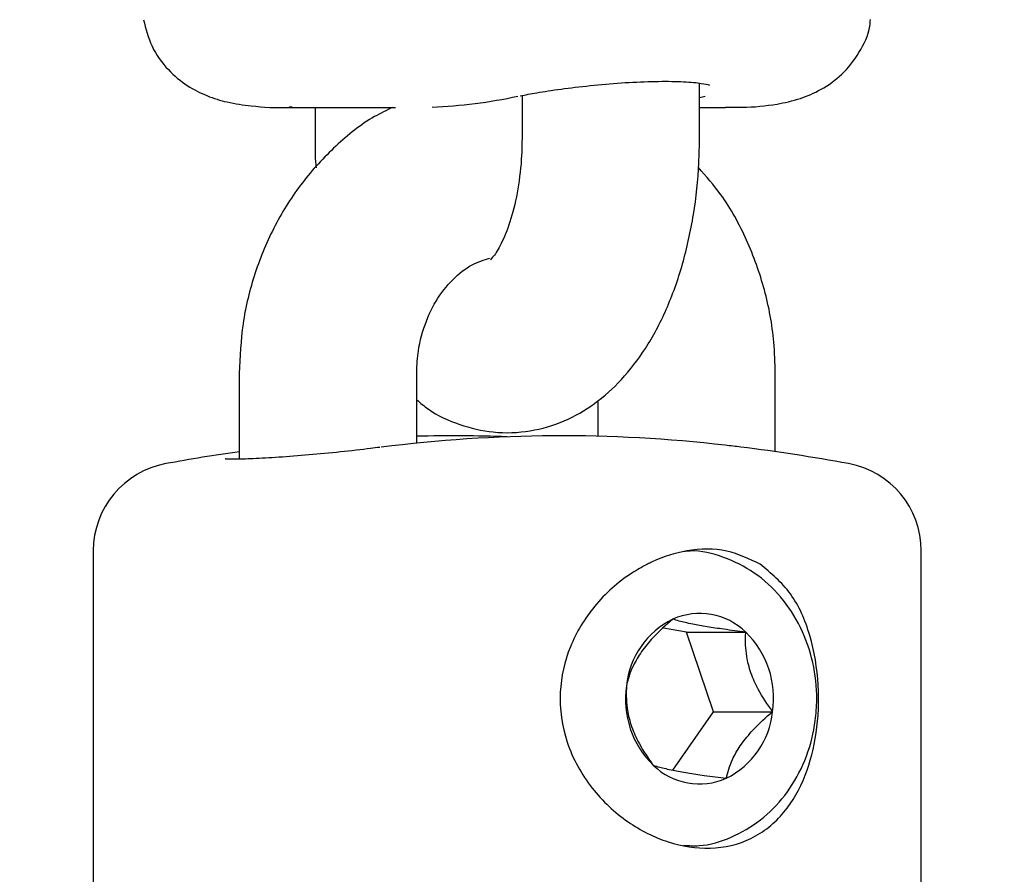
# Model space of a CAD drawing. Units: millimetres. Extents: x 521 to 1421, y 611 to 1318.
# Drawn here: x 932 to 935, y 1084 to 1087 of the extents above; entities that cross this region are included whole.
import ezdxf

# ---------------------------------------------------------------- set-up
doc = ezdxf.new("R2010")
doc.units = ezdxf.units.MM
doc.header["$LTSCALE"] = 100
doc.styles.add('SLDTEXTSTYLE0', font='TXT', dxfattribs={"width": 0.75})
doc.dimstyles.new('SLDDIMSTYLE4', dxfattribs={"dimtxt": 15.875, "dimasz": 8, "dimexe": 0, "dimexo": 0.0625, "dimgap": 3.96875, "dimtad": 2, "dimdec": 0, "dimrnd": 1e-09, "dimzin": 12, "dimdsep": 46, "dimtxsty": 'SLDTEXTSTYLE0', "dimblk1": 'DOT', "dimblk2": 'DOT', "dimsah": 1, "dimcen": 0.09, "dimse1": 1, "dimse2": 1, "dimadec": 0, "dimazin": 3, "dimtfac": 1, "dimtdec": 0, "dimtofl": 0, "dimtmove": 0, "dimatfit": 3, "dimldrblk": 'DOT', "dimfxl": 0, "dimfrac": 2, "dimtolj": 1, "dimtzin": 12, "dimarcsym": 0})

# ---------------------------------------------------------------- blocks, each defined once
blk = doc.blocks.new('_Dot')
at = {"color": 0, "linetype": 'ByBlock', "lineweight": -2}
blk.add_line((-0.5, 0), (-1, 0), dxfattribs=at)
at = {"color": 0, "linetype": 'ByBlock', "const_width": 0.5}
blk.add_lwpolyline([(-0.25, 0, 1), (0.25, 0, 1)], format="xyb", close=True, dxfattribs=at)
blk = doc.blocks.new('_D_5')
at = {"color": 7, "linetype": 'Continuous', "lineweight": 18}
blk.add_line((541.342, 815.8466), (541.342, 1135.6615), dxfattribs=at)
at = {"color": 7, "linetype": 'Continuous', "lineweight": 18, "xscale": 8, "yscale": 8}
for p, rotation in [((541.342, 1135.6615), 90.0000000000004), ((541.342, 815.8466), 270.0000000000004)]:
    blk.add_blockref('_Dot', p, dxfattribs=dict(at, rotation=rotation))
at = {"color": 7, "linetype": 'Continuous', "lineweight": 18, "insert": (520.878, 958.1592), "char_height": 15.875, "attachment_point": 1, "rotation": 90, "style": 'SLDTEXTSTYLE0'}
blk.add_mtext('320', dxfattribs=at)
blk = doc.blocks.new('_D_6')
at = {"color": 7, "linetype": 'Continuous', "lineweight": 18}
blk.add_line((1217.9391, 1296.7994), (709.8093, 1296.7994), dxfattribs=at)
at = {"color": 7, "linetype": 'Continuous', "lineweight": 18, "xscale": 8, "yscale": 8, "rotation": 180.0000000000004}
blk.add_blockref('_Dot', (709.8093, 1296.7994, -58.9954), dxfattribs=at)
at = {"color": 7, "linetype": 'Continuous', "lineweight": 18, "xscale": 8, "yscale": 8}
blk.add_blockref('_Dot', (1217.9391, 1296.7994, -58.9954), dxfattribs=at)
at = {"color": 7, "linetype": 'Continuous', "lineweight": 18, "insert": (946.2794, 1317.2633), "char_height": 15.875, "attachment_point": 1, "style": 'SLDTEXTSTYLE0'}
blk.add_mtext('508', dxfattribs=at)

msp = doc.modelspace()

# ---------------------------------------------------------------- linework, layer by layer
at = {"color": 7, "linetype": 'Continuous', "lineweight": 25}
for p, q in [((933.9789, 1086.8848), (933.9789, 1087.0669)), ((933.3789, 1087.0252), (933.3789, 1086.8848)), ((932.6021, 1086.9853), (932.5915, 1086.9855)), ((932.5915, 1086.9848), (932.9514, 1086.9848)), ((932.6789, 1086.9848), (932.6789, 1086.8848)), ((933.9789, 1086.9848), (934.0665, 1086.9848)), ((932.4227, 1086.0848), (932.4227, 1085.7952)), ((933.0227, 1085.849), (933.0227, 1086.0848)), ((934.2352, 1085.8203), (934.2352, 1086.0848)), ((933.6352, 1085.9936), (933.6352, 1085.8726)), ((931.9289, 1085.4848), (931.9289, 1080.1719)), ((934.7289, 1080.1719), (934.7289, 1085.4848)), ((933.9354, 1085.2099), (933.8566, 1085.2239)), ((933.9354, 1085.2099), (934.1354, 1085.2099)), ((934.026, 1084.9409), (933.9354, 1085.2099)), ((933.8886, 1084.7431), (934.026, 1084.9409)), ((934.026, 1084.9409), (934.226, 1084.9409))]:
    msp.add_line(p, q, dxfattribs=at)
for centre, radius, start, end in [((933.5132, 1081.0742), 4.8, 83.3849, 97.313), ((933.1445, 1081.0785), 4.7956, 87.7959, 91.4552), ((933.3289, 1079.4848), 6.4, 82.91193, 83.38545), ((933.3289, 1079.4848), 6.4, 79.61114, 82.91193), ((933.3289, 1079.4848), 6.4, 98.14024, 100.38886), ((932.2289, 1085.4848), 0.3, 100.3889, 180), ((934.4289, 1085.4848), 0.3, 0, 79.6111), ((933.9794, 1085.0489), 0.2242, 45.8978, 113.9564), ((934.014, 1084.9995), 0.2836, 116.2972, 174.1077), ((933.9173, 1084.9867), 0.3121, 351.5613, 45.6711), ((934.0405, 1084.9829), 0.3121, 171.5613, 225.6711), ((933.9439, 1084.97), 0.2836, 296.2972, 354.1077), ((933.9785, 1084.9206), 0.2242, 225.8978, 293.9564)]:
    msp.add_arc(centre, radius, start, end, dxfattribs=at)
for centre, major_axis, start_param, end_param in [((933.0606, 1093.4848), (0.065, 6.4999), 3.165823, 3.255333), ((933.5972, 1093.4848), (-0.065, 6.4999), 3.2393, 3.245335)]:
    msp.add_ellipse(centre, major_axis=major_axis, ratio=0.499963, start_param=start_param, end_param=end_param, dxfattribs=at)
for points, knots in [([(932.0991, 1087.2815), (932.1069, 1087.251), (932.1228, 1087.1885), (932.1796, 1087.1105), (932.2471, 1087.0554), (932.3164, 1087.0212), (932.3878, 1087.0001), (932.4776, 1086.9875), (932.5459, 1086.9831), (932.6003, 1086.9849), (932.6021, 1086.985)], [0, 0, 0, 0, 0.114314, 0.234558, 0.346691, 0.46033, 0.586881, 0.747078, 0.991514, 1, 1, 1, 1]), ([(934.0667, 1086.9859), (934.0852, 1086.9856), (934.1507, 1086.9847), (934.2267, 1086.9922), (934.314, 1087.0113), (934.389, 1087.0424), (934.4616, 1087.0932), (934.5207, 1087.1674), (934.5536, 1087.2364), (934.5563, 1087.2752), (934.5568, 1087.2828)], [0, 0, 0, 0, 0.093135, 0.328463, 0.482253, 0.608637, 0.729982, 0.850016, 0.970414, 1, 1, 1, 1]), ([(933.3728, 1087.024), (933.3902, 1087.0275), (933.4265, 1087.0348), (933.5094, 1087.0473), (933.6082, 1087.0592), (933.715, 1087.0686), (933.8184, 1087.0736), (933.9089, 1087.0734), (933.9733, 1087.0691), (934.0079, 1087.0621), (934.0116, 1087.0606), (934.013, 1087.0601)], [0, 0, 0, 0, 0.111786, 0.232789, 0.3568, 0.481317, 0.604519, 0.726269, 0.846424, 0.94529, 1, 1, 1, 1]), ([(932.9411, 1086.9848), (932.9206, 1086.975), (932.8509, 1086.9419), (932.7464, 1086.8567), (932.6321, 1086.7335), (932.5399, 1086.588), (932.4723, 1086.4265), (932.4303, 1086.2568), (932.4252, 1086.1411), (932.4227, 1086.0848)], [0, 0, 0, 0, 0.064476, 0.218765, 0.374274, 0.53119, 0.68944, 0.848806, 1, 1, 1, 1]), ([(932.6789, 1086.8848), (932.6787, 1086.8531), (932.6784, 1086.8182), (932.6822, 1086.7842), (932.6826, 1086.7811)], [0, 0, 0, 0, 0.90851, 1, 1, 1, 1]), ([(933.0227, 1085.9959), (933.0352, 1085.9852), (933.0779, 1085.9489), (933.1657, 1085.9094), (933.2836, 1085.8815), (933.4059, 1085.8857), (933.5229, 1085.9205), (933.6271, 1085.9807), (933.7194, 1086.0636), (933.8008, 1086.17), (933.8701, 1086.3009), (933.9245, 1086.4535), (933.9612, 1086.6211), (933.9771, 1086.7673), (933.9785, 1086.8555), (933.9789, 1086.8848)], [0, 0, 0, 0, 0.031638, 0.107996, 0.182104, 0.261505, 0.337693, 0.413236, 0.491687, 0.576021, 0.667332, 0.763069, 0.858625, 0.953079, 1, 1, 1, 1]), ([(933.3789, 1086.8848), (933.3786, 1086.8644), (933.3776, 1086.8044), (933.3663, 1086.7076), (933.3428, 1086.6064), (933.312, 1086.5281), (933.2851, 1086.4814), (933.2683, 1086.4672), (933.2725, 1086.4697), (933.2731, 1086.47)], [0, 0, 0, 0, 0.095767, 0.282435, 0.466081, 0.643365, 0.812868, 0.977473, 1, 1, 1, 1]), ([(934.2352, 1086.0848), (934.2341, 1086.1203), (934.2314, 1086.2158), (934.2029, 1086.3695), (934.1421, 1086.5377), (934.0662, 1086.6783), (934.0013, 1086.7518), (933.975, 1086.7816)], [0, 0, 0, 0, 0.1384378, 0.3718809, 0.6060204, 0.8402471, 1, 1, 1, 1]), ([(933.0227, 1086.0848), (933.0232, 1086.1011), (933.0247, 1086.1535), (933.0434, 1086.2399), (933.0857, 1086.333), (933.1437, 1086.4063), (933.2074, 1086.4558), (933.2498, 1086.4691), (933.2697, 1086.4753)], [0, 0, 0, 0, 0.083523, 0.268604, 0.453924, 0.640378, 0.830986, 1, 1, 1, 1]), ([(932.8974, 1085.835), (932.8874, 1085.8337), (932.8481, 1085.8284), (932.7646, 1085.8193), (932.6576, 1085.8091), (932.5547, 1085.801), (932.4664, 1085.7959), (932.4068, 1085.7942), (932.3766, 1085.7956), (932.3752, 1085.7958), (932.3747, 1085.7959)], [0, 0, 0, 0, 0.053609, 0.209006, 0.364662, 0.520257, 0.675487, 0.828916, 0.948839, 1, 1, 1, 1]), ([(934.1839, 1085.4398), (934.1474, 1085.4573), (934.0719, 1085.4936), (933.9419, 1085.4924), (933.8519, 1085.464), (933.8079, 1085.4424), (933.8025, 1085.4398)], [0, 0, 0, 0, 0.320643, 0.662551, 0.958176, 1, 1, 1, 1]), ([(934.3704, 1084.9107), (934.3727, 1084.9343), (934.3789, 1084.9999), (934.3662, 1085.1087), (934.3246, 1085.2283), (934.2567, 1085.3325), (934.1671, 1085.4149), (934.0618, 1085.4662), (933.978, 1085.4883), (933.9328, 1085.4831), (933.9255, 1085.4822)], [0, 0, 0, 0, 0.08343, 0.231711, 0.380676, 0.529819, 0.678549, 0.826039, 0.971682, 1, 1, 1, 1]), ([(933.8025, 1085.4398), (933.785, 1085.4302), (933.719, 1085.3941), (933.6205, 1085.3052), (933.5345, 1085.1644), (933.4977, 1085.0028), (933.5222, 1084.8321), (933.6075, 1084.6788), (933.7311, 1084.5635), (933.8721, 1084.4928), (933.9684, 1084.478), (934.0635, 1084.4805), (934.1595, 1084.5038), (934.2685, 1084.5922), (934.3402, 1084.7184), (934.3786, 1084.8682), (934.386, 1085.036), (934.3574, 1085.2027), (934.2938, 1085.3486), (934.2205, 1085.4094), (934.1839, 1085.4398)], [0, 0, 0, 0, 0.022579, 0.085301, 0.143318, 0.20065, 0.262731, 0.327296, 0.388608, 0.446299, 0.504119, 0.504456, 0.566981, 0.631506, 0.692259, 0.749223, 0.808106, 0.871964, 0.935963, 1, 1, 1, 1]), ([(933.8883, 1085.2538), (933.8653, 1085.2335), (933.8275, 1085.2), (933.7811, 1085.144), (933.749, 1085.0891), (933.7371, 1085.0521), (933.7324, 1085.0311), (933.7318, 1085.0287)], [0, 0, 0, 0, 0.296603, 0.488513, 0.681063, 0.962669, 1, 1, 1, 1]), ([(934.1354, 1085.2099), (934.1104, 1085.2131), (934.0663, 1085.2187), (934.0035, 1085.2281), (933.9492, 1085.2379), (933.9122, 1085.2466), (933.8952, 1085.2517), (933.8883, 1085.2538)], [0, 0, 0, 0, 0.239253, 0.422501, 0.606325, 0.840815, 1, 1, 1, 1]), ([(934.226, 1084.9409), (934.209, 1084.9651), (934.181, 1085.0051), (934.1509, 1085.072), (934.1348, 1085.1376), (934.1337, 1085.1818), (934.1352, 1085.207), (934.1354, 1085.2099)], [0, 0, 0, 0, 0.296603, 0.488513, 0.681063, 0.962669, 1, 1, 1, 1]), ([(933.7318, 1085.0287), (933.7312, 1085.0044), (933.7301, 1084.9644), (933.7451, 1084.8975), (933.7732, 1084.8319), (933.8019, 1084.7877), (933.8203, 1084.7626), (933.8225, 1084.7596)], [0, 0, 0, 0, 0.296603, 0.488513, 0.681063, 0.962669, 1, 1, 1, 1]), ([(934.0696, 1084.7157), (934.0748, 1084.736), (934.0835, 1084.7695), (934.1149, 1084.8255), (934.1591, 1084.8804), (934.1986, 1084.9174), (934.2232, 1084.9384), (934.226, 1084.9409)], [0, 0, 0, 0, 0.296603, 0.488513, 0.681063, 0.962669, 1, 1, 1, 1]), ([(933.9252, 1084.4888), (933.9427, 1084.4877), (933.9976, 1084.4845), (934.0881, 1084.513), (934.1875, 1084.5703), (934.2708, 1084.6548), (934.3327, 1084.7595), (934.3611, 1084.8489), (934.3689, 1084.9004), (934.3704, 1084.9107)], [0, 0, 0, 0, 0.0808585, 0.2543831, 0.4275779, 0.6018207, 0.7777922, 0.9554184, 1, 1, 1, 1]), ([(933.8225, 1084.7596), (933.8293, 1084.7575), (933.8464, 1084.7524), (933.8833, 1084.7437), (933.9376, 1084.7339), (934.0004, 1084.7245), (934.0446, 1084.7189), (934.0696, 1084.7157)], [0, 0, 0, 0, 0.159185, 0.393675, 0.577499, 0.760747, 1, 1, 1, 1])]:
    msp.add_open_spline(points, degree=3, knots=knots, dxfattribs=at)

# ---------------------------------------------------------------- dimensions: what is measured, and where the dimension line sits
at = {"color": 7, "linetype": 'Continuous', "lineweight": 18}
dim = msp.add_linear_dim(base=(1217.9391, 1296.7994), p1=(709.8093, 1077.9598), p2=(1217.9391, 1093.5098), dimstyle='SLDDIMSTYLE4', dxfattribs=at)
dim.commit()
dim.dimension.update_dxf_attribs({"geometry": '_D_6', "text_midpoint": (963.8742, 1296.7994), "dimtype": 160})
dim = msp.add_linear_dim(base=(541.342, 1135.6615), p1=(1053.5093, 815.8466), p2=(1035.5093, 1135.6615), angle=90, dimstyle='SLDDIMSTYLE4', dxfattribs=at)
dim.commit()
dim.dimension.update_dxf_attribs({"geometry": '_D_5', "text_midpoint": (541.342, 975.754), "dimtype": 160})

doc.saveas('drawing.dxf')
